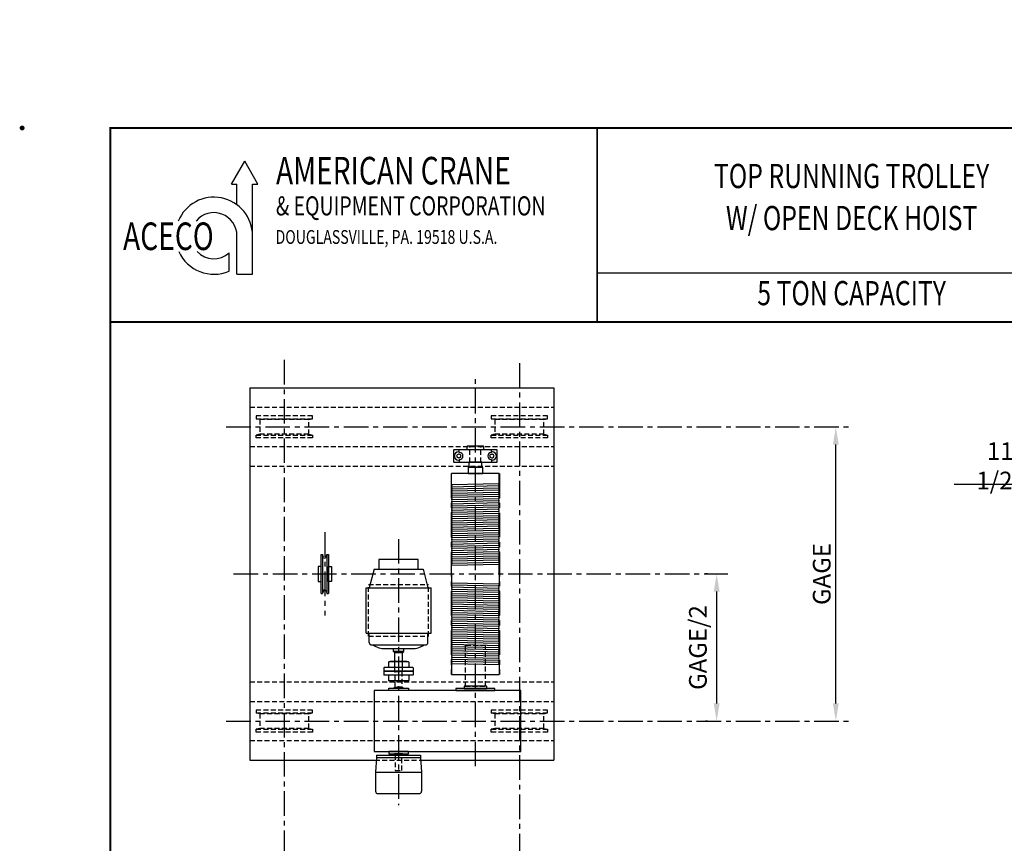
# Model space of a CAD drawing. Extents: x -32 to 275, y -350 to 50.
# Drawn here: x -32 to 169, y -118 to 50 of the extents above; entities that cross this region are included whole.
import ezdxf
from ezdxf.enums import TextEntityAlignment as Align

# ---------------------------------------------------------------- set-up
doc = ezdxf.new("R2010")
doc.units = 0
doc.header["$LTSCALE"] = 4
doc.header["$MEASUREMENT"] = 0
doc.linetypes.add('CENTER', pattern=[2, 1.25, -0.25, 0.25, -0.25])
doc.linetypes.add('HIDDEN', pattern=[0.375, 0.25, -0.125])
doc.layers.get('DEFPOINTS').update_dxf_attribs({"linetype": 'CONTINUOUS'})
for name, color, linetype in [('BOLD', 4, 'CONTINUOUS'), ('CENTER', 6, 'CENTER'), ('DIM', 7, 'CONTINUOUS'), ('DIMENSION', 7, 'CONTINUOUS'), ('HID', 1, 'HIDDEN'), ('HIDDEN', 1, 'HIDDEN'), ('OBJ', 3, 'CONTINUOUS'), ('OBJECT-LT', 8, 'CONTINUOUS'), ('OBJECT-STD', 3, 'CONTINUOUS')]:
    doc.layers.add(name, color=color, linetype=linetype)
doc.styles.add('ROMAND', font='ROMAND.SHX', dxfattribs={"width": 0.75})
doc.styles.add('ROMANS', font='romans.shx', dxfattribs={"width": 0.75})
doc.styles.add('SIMPLEX', font='SIMPLEX', dxfattribs={"width": 0.75})
doc.dimstyles.get("Standard").update_dxf_attribs({"dimscale": 36, "dimtxt": 0.1, "dimasz": 0.1, "dimexe": 0.0625, "dimexo": 0.0625, "dimgap": 0.03, "dimtad": 1, "dimdec": 5, "dimzin": 3, "dimdsep": 46, "dimlunit": 4, "dimtxsty": 'ROMANS', "dimcen": 0, "dimclrd": 256, "dimclre": 256, "dimclrt": 256, "dimadec": 0, "dimazin": 0, "dimtfac": 1, "dimtdec": 5, "dimtofl": 0, "dimtmove": 0, "dimatfit": 3, "dimfxl": 0, "dimfrac": 2, "dimtolj": 1, "dimtzin": 0, "dimlwd": -1, "dimlwe": -1, "dimarcsym": 0})

# ---------------------------------------------------------------- blocks, each defined once
blk = doc.blocks.new('*D29')
at = {"layer": 'DEFPOINTS', "color": 0}
for p in [(134.41, -32.95), (134.49, -32.95), (134.41, -92.95)]:
    blk.add_point(p, dxfattribs=at)
at = {"layer": 'DIMENSION'}
for p, q in [((136.66, -32.95), (136.74, -32.95)), ((134.49, -89.35), (134.49, -36.55)), ((136.66, -92.95), (136.74, -92.95))]:
    blk.add_line(p, q, dxfattribs=at)
for points in [[(133.89, -36.55), (135.09, -36.55), (134.49, -32.95)], [(133.89, -89.35), (135.09, -89.35), (134.49, -92.95)]]:
    blk.add_solid(points, dxfattribs=at)
at = {"layer": 'DIMENSION', "insert": (131.61, -62.95), "char_height": 3.6, "attachment_point": 5, "rotation": 90, "style": 'ROMANS'}
blk.add_mtext('\\A1;GAGE', dxfattribs=at)
blk = doc.blocks.new('*D33')
at = {"layer": 'DEFPOINTS', "color": 0}
for p in [(110.55, -62.95), (110.17, -92.95), (110.55, -92.95)]:
    blk.add_point(p, dxfattribs=at)
at = {"layer": 'DIMENSION'}
for p, q in [((108.3, -62.95), (107.92, -62.95)), ((110.17, -66.55), (110.17, -89.35)), ((108.3, -92.95), (107.92, -92.95))]:
    blk.add_line(p, q, dxfattribs=at)
for points in [[(109.57, -66.55), (110.77, -66.55), (110.17, -62.95)], [(109.57, -89.35), (110.77, -89.35), (110.17, -92.95)]]:
    blk.add_solid(points, dxfattribs=at)
at = {"layer": 'DIMENSION', "insert": (106.34, -77.95), "char_height": 3.6, "attachment_point": 5, "rotation": 90, "style": 'ROMANS'}
blk.add_mtext('\\A1;GAGE/2', dxfattribs=at)
blk = doc.blocks.new('*D40')
at = {"layer": 'DEFPOINTS', "color": 0}
for p in [(181, -44.7), (181, -70.46), (192.5, -70.46)]:
    blk.add_point(p, dxfattribs=at)
at = {"layer": 'DIMENSION'}
for p, q in [((181, -68.21), (181, -42.45)), ((192.5, -68.21), (192.5, -42.45)), ((181, -44.7), (158.65, -44.7)), ((188.9, -44.7), (184.6, -44.7))]:
    blk.add_line(p, q, dxfattribs=at)
for points in [[(184.6, -44.1), (184.6, -45.3), (181, -44.7)], [(188.9, -44.1), (188.9, -45.3), (192.5, -44.7)]]:
    blk.add_solid(points, dxfattribs=at)
at = {"layer": 'DIMENSION', "insert": (168.03, -40.88), "char_height": 3.6, "attachment_point": 5, "style": 'ROMANS'}
blk.add_mtext('\\A1;11 1/2"', dxfattribs=at)

msp = doc.modelspace()

# ---------------------------------------------------------------- linework, layer by layer
at = {"layer": 'BOLD', "color": 7}
for p, q in [((11.182479, 16.609091), (13.866494, 21.257941)), ((16.550509, 16.609091), (13.866494, 21.257941)), ((11.182479, 16.609091), (12.284322, 16.609091)), ((12.284322, 12.368185), (12.284322, 16.609091)), ((15.448666, -1.806093), (15.448666, 16.609091)), ((15.448666, 16.609091), (16.550509, 16.609091)), ((12.284322, -1.806093), (12.284322, 6.061279)), ((10.70215, -1.160618), (10.70215, 2.542937)), ((12.284322, -1.806093), (15.448666, -1.806093))]:
    msp.add_line(p, q, dxfattribs=at)
at = {"layer": 'BOLD', "const_width": 0.356301}
msp.add_lwpolyline([(-13.561613, -349.959965), (274.448362, -349.959965), (274.448362, 28.040035), (-13.561613, 28.040035)], close=True, dxfattribs=at)
at = {"layer": 'BOLD', "color": 7, "const_width": 0.355775}
msp.add_lwpolyline([(85.764018, 28.040035), (85.764018, -11.490484)], dxfattribs=at)
at = {"layer": 'BOLD', "color": 7}
msp.add_lwpolyline([(274.020885, -1.607854), (85.764018, -1.607854)], dxfattribs=at)
at = {"layer": 'BOLD', "const_width": 0.356304}
msp.add_lwpolyline([(274.448362, -11.549244), (-13.563648, -11.549244)], dxfattribs=at)
at = {"layer": 'BOLD', "color": 7}
for radius, start, end in [(7.867372, 0, 157.66284797), (4.703029, 0, 140.52292016), (7.867372, 204.03556607, 293.37101088), (4.703029, 222.94924145, 311.57382141)]:
    msp.add_arc((7.581294, 6.061279), radius, start, end, dxfattribs=at)
at = {"layer": 'CENTER'}
for p, q in [((21.930255, -19.282183), (21.930255, -186.199086)), ((69.930255, -19.935482), (69.930255, -236.482868)), ((60.930255, -102.180606), (60.930255, -22.522035)), ((10.088168, -32.94863), (137.371097, -32.94863)), ((55.992755, -42.44863), (55.992755, -83.44863)), ((65.867755, -42.44863), (65.867755, -83.44863)), ((30.203777, -54.44863), (30.203777, -71.44863)), ((45.261255, -55.812551), (45.261255, -110.081822)), ((11.600058, -62.94863), (112.485008, -62.94863)), ((10.088168, -92.94863), (137.371097, -92.94863))]:
    msp.add_line(p, q, dxfattribs=at)
at = {"layer": 'DIMENSION', "const_width": 0.5}
msp.add_lwpolyline([(-31.811613, 28.040035, 1), (-31.311613, 28.040035, 1)], format="xyb", close=True, dxfattribs=at)
at = {"layer": 'HID'}
for p, q in [((48.261255, -82.74563), (42.261255, -82.74563)), ((48.261255, -82.87063), (42.261255, -82.87063))]:
    msp.add_line(p, q, dxfattribs=at)
at = {"layer": 'HIDDEN'}
for p, q in [((14.930255, -24.94863), (76.930255, -24.94863)), ((14.930255, -28.94863), (76.930255, -28.94863)), ((27.680255, -30.69863), (16.180255, -30.69863)), ((16.180255, -30.69863), (16.180255, -31.289212)), ((16.930255, -31.44863), (16.180255, -31.289212)), ((16.180255, -31.289212), (27.680255, -31.289212)), ((26.930255, -31.44863), (16.930255, -31.44863)), ((16.930255, -31.44863), (16.930255, -34.44863)), ((26.930255, -31.44863), (27.680255, -31.289212)), ((26.930255, -34.44863), (26.930255, -31.44863)), ((27.680255, -31.289212), (27.680255, -30.69863)), ((75.680255, -30.69863), (64.180255, -30.69863)), ((64.180255, -30.69863), (64.180255, -31.289212)), ((64.930255, -31.44863), (64.180255, -31.289212)), ((64.180255, -31.289212), (75.680255, -31.289212)), ((74.930255, -31.44863), (64.930255, -31.44863)), ((64.930255, -31.44863), (64.930255, -34.44863)), ((74.930255, -31.44863), (75.680255, -31.289212)), ((74.930255, -34.44863), (74.930255, -31.44863)), ((75.680255, -31.289212), (75.680255, -30.69863)), ((16.930255, -34.44863), (16.180255, -34.608047)), ((16.180255, -35.19863), (16.180255, -34.608047)), ((16.180255, -34.608047), (27.680255, -34.608047)), ((27.680255, -35.19863), (16.180255, -35.19863)), ((26.930255, -34.44863), (16.930255, -34.44863)), ((26.930255, -34.44863), (27.680255, -34.608047)), ((27.680255, -34.608047), (27.680255, -35.19863)), ((64.930255, -34.44863), (64.180255, -34.608047)), ((64.180255, -35.19863), (64.180255, -34.608047)), ((64.180255, -34.608047), (75.680255, -34.608047)), ((75.680255, -35.19863), (64.180255, -35.19863)), ((74.930255, -34.44863), (64.930255, -34.44863)), ((74.930255, -34.44863), (75.680255, -34.608047)), ((75.680255, -34.608047), (75.680255, -35.19863)), ((14.930255, -36.94863), (76.930255, -36.94863)), ((59.805255, -40.162837), (59.805255, -36.819037)), ((62.055255, -40.162837), (62.055255, -36.819037)), ((14.930255, -40.94863), (76.930255, -40.94863)), ((39.136255, -75.62063), (39.136255, -65.12063)), ((39.136255, -65.12063), (51.386255, -65.12063)), ((51.386255, -75.62063), (51.386255, -65.12063)), ((39.136255, -75.62063), (51.386255, -75.62063)), ((14.930255, -84.94863), (76.930255, -84.94863)), ((14.930255, -88.94863), (76.930255, -88.94863)), ((27.680255, -90.69863), (16.180255, -90.69863)), ((16.180255, -90.69863), (16.180255, -91.289212)), ((16.930255, -91.44863), (16.180255, -91.289212)), ((16.180255, -91.289212), (27.680255, -91.289212)), ((26.930255, -91.44863), (16.930255, -91.44863)), ((16.930255, -91.44863), (16.930255, -94.44863)), ((26.930255, -91.44863), (27.680255, -91.289212)), ((26.930255, -94.44863), (26.930255, -91.44863)), ((27.680255, -91.289212), (27.680255, -90.69863)), ((75.680255, -90.69863), (64.180255, -90.69863)), ((64.180255, -90.69863), (64.180255, -91.289212)), ((64.930255, -91.44863), (64.180255, -91.289212)), ((64.180255, -91.289212), (75.680255, -91.289212)), ((74.930255, -91.44863), (64.930255, -91.44863)), ((64.930255, -91.44863), (64.930255, -94.44863)), ((74.930255, -91.44863), (75.680255, -91.289212)), ((74.930255, -94.44863), (74.930255, -91.44863)), ((75.680255, -91.289212), (75.680255, -90.69863)), ((16.930255, -94.44863), (16.180255, -94.608047)), ((16.180255, -95.19863), (16.180255, -94.608047)), ((16.180255, -94.608047), (27.680255, -94.608047)), ((27.680255, -95.19863), (16.180255, -95.19863)), ((26.930255, -94.44863), (16.930255, -94.44863)), ((26.930255, -94.44863), (27.680255, -94.608047)), ((27.680255, -94.608047), (27.680255, -95.19863)), ((64.930255, -94.44863), (64.180255, -94.608047)), ((64.180255, -95.19863), (64.180255, -94.608047)), ((64.180255, -94.608047), (75.680255, -94.608047)), ((75.680255, -95.19863), (64.180255, -95.19863)), ((74.930255, -94.44863), (64.930255, -94.44863)), ((74.930255, -94.44863), (75.680255, -94.608047)), ((75.680255, -94.608047), (75.680255, -95.19863)), ((14.930255, -96.94863), (76.930255, -96.94863)), ((14.930255, -100.94863), (76.930255, -100.94863))]:
    msp.add_line(p, q, dxfattribs=at)
for points in [[(58.863755, -85.82263), (62.996755, -85.82263), (62.996755, -77.55493), (58.863755, -77.55493)], [(44.572255, -82.87063), (45.950255, -82.87063), (45.950255, -86.01963), (44.572255, -86.01963)], [(44.572255, -103.02663), (45.950255, -103.02663), (45.950255, -99.87763), (44.572255, -99.87763)]]:
    msp.add_lwpolyline(points, close=True, dxfattribs=at)
at = {"layer": 'OBJ'}
for p, q in [((42.323755, -82.02688), (42.261255, -82.08938)), ((42.261255, -82.08938), (42.261255, -83.52688)), ((48.198755, -82.02688), (42.323755, -82.02688)), ((43.253755, -80.89688), (43.191255, -80.95938)), ((43.191255, -80.95938), (43.191255, -82.02688)), ((47.268755, -80.89688), (43.253755, -80.89688)), ((46.961255, -80.80813), (43.561255, -80.80813)), ((43.561255, -80.80813), (43.561255, -80.89688)), ((46.961255, -80.80813), (46.961255, -80.89688)), ((47.331255, -80.95938), (47.268755, -80.89688)), ((47.331255, -80.95938), (47.331255, -82.02688)), ((48.261255, -82.08938), (48.198755, -82.02688)), ((48.261255, -82.08938), (48.261255, -83.52688)), ((48.261255, -82.77688), (42.261255, -82.77688)), ((48.261255, -82.83938), (42.261255, -82.83938)), ((42.261255, -83.52688), (42.323755, -83.58938)), ((48.198755, -83.58938), (42.323755, -83.58938)), ((43.191255, -83.58938), (43.191255, -84.65688)), ((47.331255, -83.58938), (47.331255, -84.65688)), ((48.198755, -83.58938), (48.261255, -83.52688)), ((43.191255, -84.65688), (43.253755, -84.71938)), ((47.268755, -84.71938), (43.253755, -84.71938)), ((43.561255, -84.71938), (43.561255, -84.80813)), ((46.961255, -84.80813), (43.561255, -84.80813)), ((46.961255, -84.71938), (46.961255, -84.80813)), ((47.268755, -84.71938), (47.331255, -84.65688))]:
    msp.add_line(p, q, dxfattribs=at)
at = {"layer": 'OBJECT-LT'}
for p, q in [((56.055255, -46.261911), (56.055255, -42.44863)), ((56.055255, -46.408465), (56.055255, -42.44863)), ((56.055255, -44.729987), (56.055255, -42.44863)), ((65.805255, -45.898411), (65.805255, -42.44863)), ((65.805255, -46.122965), (65.805255, -42.44863)), ((65.805255, -44.513487), (65.805255, -42.44863)), ((56.086015, -44.71113), (65.774495, -44.49463)), ((56.086015, -45.14413), (65.774495, -44.92763)), ((56.086015, -45.57713), (65.774495, -45.36063)), ((56.086015, -46.01013), (65.774495, -45.79363)), ((56.086015, -46.44313), (65.774495, -46.22663)), ((56.086015, -46.87613), (65.774495, -46.65963)), ((56.086015, -47.30913), (65.774495, -47.09263)), ((56.086015, -47.74213), (65.774495, -47.52563)), ((56.086015, -48.17513), (65.774495, -47.95863)), ((56.086015, -48.60813), (65.774495, -48.39163)), ((56.086015, -49.04113), (65.774495, -48.82463)), ((56.086015, -49.47413), (65.774495, -49.25763)), ((56.086015, -49.90713), (65.774495, -49.69063)), ((56.086015, -50.34013), (65.774495, -50.12363)), ((56.086015, -50.77313), (65.774495, -50.55663)), ((56.086015, -51.20613), (65.774495, -50.98963)), ((56.086015, -51.63913), (65.774495, -51.42263)), ((56.086015, -52.07213), (65.774495, -51.85563)), ((56.086015, -52.50513), (65.774495, -52.28863)), ((56.086015, -52.93813), (65.774495, -52.72163)), ((56.086015, -53.37113), (65.774495, -53.15463)), ((56.086015, -53.80413), (65.774495, -53.58763)), ((56.086015, -54.23713), (65.774495, -54.02063)), ((56.086015, -54.67013), (65.774495, -54.45363)), ((56.086015, -55.10313), (65.774495, -54.88663)), ((56.086015, -55.53613), (65.774495, -55.31963)), ((56.086015, -55.96913), (65.774495, -55.75263)), ((56.086015, -56.40213), (65.774495, -56.18563)), ((56.086015, -56.83513), (65.774495, -56.61863)), ((56.086015, -57.26813), (65.774495, -57.05163)), ((56.086015, -57.70113), (65.774495, -57.48463)), ((56.086015, -58.13413), (65.774495, -57.91763)), ((29.453777, -66.94863), (29.453777, -58.94863)), ((29.453777, -58.94863), (29.755747, -58.94863)), ((29.755747, -58.94863), (29.755747, -66.94863)), ((29.936292, -59.504291), (29.755747, -58.94863)), ((30.471261, -59.504291), (30.651807, -58.94863)), ((30.651807, -58.94863), (30.953777, -58.94863)), ((30.651807, -58.94863), (30.651807, -66.94863)), ((30.953777, -58.94863), (30.953777, -66.94863)), ((56.086015, -58.56713), (65.774495, -58.35063)), ((56.086015, -59.00013), (65.774495, -58.78363)), ((56.086015, -59.43313), (65.774495, -59.21663)), ((56.086015, -59.86613), (65.774495, -59.64963)), ((56.086015, -60.29913), (65.774495, -60.08263)), ((56.055255, -61.146272), (65.805255, -60.929772)), ((56.055255, -62.94863), (56.055255, -61.146272)), ((56.086015, -60.73213), (65.774495, -60.51563)), ((65.805255, -62.94863), (65.805255, -60.929772)), ((56.055255, -62.94863), (56.055255, -64.750987)), ((65.805255, -62.94863), (65.805255, -64.967487)), ((56.055255, -64.750987), (65.805255, -64.967487)), ((56.086015, -65.16513), (65.774495, -65.38163)), ((56.086015, -65.59813), (65.774495, -65.81463)), ((56.086015, -66.03113), (65.774495, -66.24763)), ((29.453777, -66.94863), (29.755747, -66.94863)), ((29.936292, -66.392969), (29.755747, -66.94863)), ((30.471261, -66.392969), (30.651807, -66.94863)), ((30.651807, -66.94863), (30.953777, -66.94863)), ((56.086015, -66.46413), (65.774495, -66.68063)), ((56.086015, -66.89713), (65.774495, -67.11363)), ((56.086015, -67.33013), (65.774495, -67.54663)), ((56.086015, -67.76313), (65.774495, -67.97963)), ((56.086015, -68.19613), (65.774495, -68.41263)), ((56.086015, -68.62913), (65.774495, -68.84563)), ((56.086015, -69.06213), (65.774495, -69.27863)), ((56.086015, -69.49513), (65.774495, -69.71163)), ((56.086015, -69.92813), (65.774495, -70.14463)), ((56.086015, -70.36113), (65.774495, -70.57763)), ((56.086015, -70.79413), (65.774495, -71.01063)), ((56.086015, -71.22713), (65.774495, -71.44363)), ((56.086015, -71.66013), (65.774495, -71.87663)), ((56.086015, -72.09313), (65.774495, -72.30963)), ((56.086015, -72.52613), (65.774495, -72.74263)), ((56.086015, -72.95913), (65.774495, -73.17563)), ((56.086015, -73.39213), (65.774495, -73.60863)), ((56.086015, -73.82513), (65.774495, -74.04163)), ((56.086015, -74.25813), (65.774495, -74.47463)), ((56.086015, -74.69113), (65.774495, -74.90763)), ((56.086015, -75.12413), (65.774495, -75.34063)), ((56.086015, -75.55713), (65.774495, -75.77363)), ((56.086015, -75.99013), (65.774495, -76.20663)), ((56.086015, -76.42313), (65.774495, -76.63963)), ((56.086015, -76.85613), (65.774495, -77.07263)), ((56.086015, -77.28913), (65.774495, -77.50563)), ((56.086015, -77.72213), (65.774495, -77.93863)), ((56.086015, -78.15513), (65.774495, -78.37163)), ((56.086015, -78.58813), (65.774495, -78.80463)), ((56.086015, -79.02113), (65.774495, -79.23763)), ((56.086015, -79.45413), (65.774495, -79.67063)), ((56.086015, -79.88713), (65.774495, -80.10363)), ((56.086015, -80.32013), (65.774495, -80.53663)), ((56.055255, -81.167272), (56.055255, -83.44863)), ((56.086015, -80.75313), (65.774495, -80.96963)), ((56.086015, -81.18613), (65.774495, -81.40263)), ((65.805255, -81.383772), (65.805255, -83.44863))]:
    msp.add_line(p, q, dxfattribs=at)
for points in [[(28.828777, -64.44863), (29.453777, -64.44863), (29.453777, -61.44863), (28.828777, -61.44863)], [(31.578777, -64.44863), (30.953777, -64.44863), (30.953777, -61.44863), (31.578777, -61.44863)]]:
    msp.add_lwpolyline(points, close=True, dxfattribs=at)
for centre, radius, start, end in [((56.086015, -45.14413), 0.031, 119.90343444, 240.09656556), ((56.086015, -45.57713), 0.031, 119.90343444, 240.09656556), ((56.086015, -46.01013), 0.031, 119.90343444, 240.09656556), ((55.961505, -44.92763), 0.21875, 299.90343444, 64.62306647), ((55.961505, -45.36063), 0.21875, 299.90343444, 60.09656556), ((55.961505, -45.79363), 0.21875, 299.90343444, 60.09656556), ((55.961505, -46.22663), 0.21875, 299.90343444, 60.09656556), ((65.899005, -44.71113), 0.21875, 115.37693353, 240.09656556), ((65.899005, -45.14413), 0.21875, 119.90343444, 240.09656556), ((65.899005, -45.57713), 0.21875, 119.90343444, 240.09656556), ((65.899005, -46.01013), 0.21875, 119.90343444, 240.09656556), ((65.774495, -44.92763), 0.031, 299.90343444, 60.09656556), ((65.774495, -45.36063), 0.031, 299.90343444, 60.09656556), ((65.774495, -45.79363), 0.031, 299.90343444, 60.09656556), ((65.774495, -46.22663), 0.031, 299.90343444, 60.09656556), ((56.086015, -46.44313), 0.031, 119.90343444, 240.09656556), ((56.086015, -46.87613), 0.031, 119.90343444, 240.09656556), ((56.086015, -47.30913), 0.031, 119.90343444, 240.09656556), ((56.086015, -47.74213), 0.031, 119.90343444, 240.09656556), ((56.086015, -48.17513), 0.031, 119.90343444, 240.09656556), ((55.961505, -46.65963), 0.21875, 299.90343444, 60.09656556), ((55.961505, -47.09263), 0.21875, 299.90343444, 60.09656556), ((55.961505, -47.52563), 0.21875, 299.90343444, 60.09656556), ((55.961505, -47.95863), 0.21875, 299.90343444, 60.09656556), ((55.961505, -48.39163), 0.21875, 299.90343444, 60.09656556), ((65.899005, -46.44313), 0.21875, 119.90343444, 240.09656556), ((65.899005, -46.87613), 0.21875, 119.90343444, 240.09656556), ((65.899005, -47.30913), 0.21875, 119.90343444, 240.09656556), ((65.899005, -47.74213), 0.21875, 119.90343444, 240.09656556), ((65.899005, -48.17513), 0.21875, 119.90343444, 240.09656556), ((65.774495, -46.65963), 0.031, 299.90343444, 60.09656556), ((65.774495, -47.09263), 0.031, 299.90343444, 60.09656556), ((65.774495, -47.52563), 0.031, 299.90343444, 60.09656556), ((65.774495, -47.95863), 0.031, 299.90343444, 60.09656556), ((56.086015, -48.60813), 0.031, 119.90343444, 240.09656556), ((56.086015, -49.04113), 0.031, 119.90343444, 240.09656556), ((56.086015, -49.47413), 0.031, 119.90343444, 240.09656556), ((56.086015, -49.90713), 0.031, 119.90343444, 240.09656556), ((55.961505, -48.82463), 0.21875, 299.90343444, 60.09656556), ((55.961505, -49.25763), 0.21875, 299.90343444, 60.09656556), ((55.961505, -49.69063), 0.21875, 299.90343444, 60.09656556), ((55.961505, -50.12363), 0.21875, 299.90343444, 60.09656556), ((65.899005, -48.60813), 0.21875, 119.90343444, 240.09656556), ((65.899005, -49.04113), 0.21875, 119.90343444, 240.09656556), ((65.899005, -49.47413), 0.21875, 119.90343444, 240.09656556), ((65.899005, -49.90713), 0.21875, 119.90343444, 240.09656556), ((65.899005, -50.34013), 0.21875, 119.90343444, 240.09656556), ((65.774495, -48.39163), 0.031, 299.90343444, 60.09656556), ((65.774495, -48.82463), 0.031, 299.90343444, 60.09656556), ((65.774495, -49.25763), 0.031, 299.90343444, 60.09656556), ((65.774495, -49.69063), 0.031, 299.90343444, 60.09656556), ((65.774495, -50.12363), 0.031, 299.90343444, 60.09656556), ((56.086015, -50.34013), 0.031, 119.90343444, 240.09656556), ((56.086015, -50.77313), 0.031, 119.90343444, 240.09656556), ((56.086015, -51.20613), 0.031, 119.90343444, 240.09656556), ((56.086015, -51.63913), 0.031, 119.90343444, 240.09656556), ((56.086015, -52.07213), 0.031, 119.90343444, 240.09656556), ((55.961505, -50.55663), 0.21875, 299.90343444, 60.09656556), ((55.961505, -50.98963), 0.21875, 299.90343444, 60.09656556), ((55.961505, -51.42263), 0.21875, 299.90343444, 60.09656556), ((55.961505, -51.85563), 0.21875, 299.90343444, 60.09656556), ((55.961505, -52.28863), 0.21875, 299.90343444, 60.09656556), ((65.899005, -50.77313), 0.21875, 119.90343444, 240.09656556), ((65.899005, -51.20613), 0.21875, 119.90343444, 240.09656556), ((65.899005, -51.63913), 0.21875, 119.90343444, 240.09656556), ((65.899005, -52.07213), 0.21875, 119.90343444, 240.09656556), ((65.774495, -50.55663), 0.031, 299.90343444, 60.09656556), ((65.774495, -50.98963), 0.031, 299.90343444, 60.09656556), ((65.774495, -51.42263), 0.031, 299.90343444, 60.09656556), ((65.774495, -51.85563), 0.031, 299.90343444, 60.09656556), ((56.086015, -52.50513), 0.031, 119.90343444, 240.09656556), ((56.086015, -52.93813), 0.031, 119.90343444, 240.09656556), ((56.086015, -53.37113), 0.031, 119.90343444, 240.09656556), ((56.086015, -53.80413), 0.031, 119.90343444, 240.09656556), ((56.086015, -54.23713), 0.031, 119.90343444, 240.09656556), ((55.961505, -52.72163), 0.21875, 299.90343444, 60.09656556), ((55.961505, -53.15463), 0.21875, 299.90343444, 60.09656556), ((55.961505, -53.58763), 0.21875, 299.90343444, 60.09656556), ((55.961505, -54.02063), 0.21875, 299.90343444, 60.09656556), ((65.899005, -52.50513), 0.21875, 119.90343444, 240.09656556), ((65.899005, -52.93813), 0.21875, 119.90343444, 240.09656556), ((65.899005, -53.37113), 0.21875, 119.90343444, 240.09656556), ((65.899005, -53.80413), 0.21875, 119.90343444, 240.09656556), ((65.899005, -54.23713), 0.21875, 119.90343444, 240.09656556), ((65.774495, -52.28863), 0.031, 299.90343444, 60.09656556), ((65.774495, -52.72163), 0.031, 299.90343444, 60.09656556), ((65.774495, -53.15463), 0.031, 299.90343444, 60.09656556), ((65.774495, -53.58763), 0.031, 299.90343444, 60.09656556), ((65.774495, -54.02063), 0.031, 299.90343444, 60.09656556), ((56.086015, -54.67013), 0.031, 119.90343444, 240.09656556), ((56.086015, -55.10313), 0.031, 119.90343444, 240.09656556), ((56.086015, -55.53613), 0.031, 119.90343444, 240.09656556), ((56.086015, -55.96913), 0.031, 119.90343444, 240.09656556), ((55.961505, -54.45363), 0.21875, 299.90343444, 60.09656556), ((55.961505, -54.88663), 0.21875, 299.90343444, 60.09656556), ((55.961505, -55.31963), 0.21875, 299.90343444, 60.09656556), ((55.961505, -55.75263), 0.21875, 299.90343444, 60.09656556), ((55.961505, -56.18563), 0.21875, 299.90343444, 60.09656556), ((65.899005, -54.67013), 0.21875, 119.90343444, 240.09656556), ((65.899005, -55.10313), 0.21875, 119.90343444, 240.09656556), ((65.899005, -55.53613), 0.21875, 119.90343444, 240.09656556), ((65.899005, -55.96913), 0.21875, 119.90343444, 240.09656556), ((65.899005, -56.40213), 0.21875, 119.90343444, 240.09656556), ((65.774495, -54.45363), 0.031, 299.90343444, 60.09656556), ((65.774495, -54.88663), 0.031, 299.90343444, 60.09656556), ((65.774495, -55.31963), 0.031, 299.90343444, 60.09656556), ((65.774495, -55.75263), 0.031, 299.90343444, 60.09656556), ((65.774495, -56.18563), 0.031, 299.90343444, 60.09656556), ((56.086015, -56.40213), 0.031, 119.90343444, 240.09656556), ((56.086015, -56.83513), 0.031, 119.90343444, 240.09656556), ((56.086015, -57.26813), 0.031, 119.90343444, 240.09656556), ((56.086015, -57.70113), 0.031, 119.90343444, 240.09656556), ((56.086015, -58.13413), 0.031, 119.90343444, 240.09656556), ((55.961505, -56.61863), 0.21875, 299.90343444, 60.09656556), ((55.961505, -57.05163), 0.21875, 299.90343444, 60.09656556), ((55.961505, -57.48463), 0.21875, 299.90343444, 60.09656556), ((55.961505, -57.91763), 0.21875, 299.90343444, 60.09656556), ((55.961505, -58.35063), 0.21875, 299.90343444, 60.09656556), ((65.899005, -56.83513), 0.21875, 119.90343444, 240.09656556), ((65.899005, -57.26813), 0.21875, 119.90343444, 240.09656556), ((65.899005, -57.70113), 0.21875, 119.90343444, 240.09656556), ((65.899005, -58.13413), 0.21875, 119.90343444, 240.09656556), ((65.774495, -56.61863), 0.031, 299.90343444, 60.09656556), ((65.774495, -57.05163), 0.031, 299.90343444, 60.09656556), ((65.774495, -57.48463), 0.031, 299.90343444, 60.09656556), ((65.774495, -57.91763), 0.031, 299.90343444, 60.09656556), ((30.203777, -59.41738), 0.28125, 198, 342), ((56.086015, -58.56713), 0.031, 119.90343444, 240.09656556), ((56.086015, -59.00013), 0.031, 119.90343444, 240.09656556), ((56.086015, -59.43313), 0.031, 119.90343444, 240.09656556), ((56.086015, -59.86613), 0.031, 119.90343444, 240.09656556), ((56.086015, -60.29913), 0.031, 119.90343444, 240.09656556), ((55.961505, -58.78363), 0.21875, 299.90343444, 60.09656556), ((55.961505, -59.21663), 0.21875, 299.90343444, 60.09656556), ((55.961505, -59.64963), 0.21875, 299.90343444, 60.09656556), ((55.961505, -60.08263), 0.21875, 299.90343444, 60.09656556), ((65.899005, -58.56713), 0.21875, 119.90343444, 240.09656556), ((65.899005, -59.00013), 0.21875, 119.90343444, 240.09656556), ((65.899005, -59.43313), 0.21875, 119.90343444, 240.09656556), ((65.899005, -59.86613), 0.21875, 119.90343444, 240.09656556), ((65.899005, -60.29913), 0.21875, 119.90343444, 240.09656556), ((65.774495, -58.35063), 0.031, 299.90343444, 60.09656556), ((65.774495, -58.78363), 0.031, 299.90343444, 60.09656556), ((65.774495, -59.21663), 0.031, 299.90343444, 60.09656556), ((65.774495, -59.64963), 0.031, 299.90343444, 60.09656556), ((65.774495, -60.08263), 0.031, 299.90343444, 60.09656556), ((56.086015, -60.73213), 0.031, 119.90343444, 240.09656556), ((55.961505, -60.94863), 0.21875, 295.37693353, 60.09656556), ((55.961505, -60.51563), 0.21875, 299.90343444, 60.09656556), ((65.899005, -60.73213), 0.21875, 119.90343444, 244.62306647), ((65.774495, -60.51563), 0.031, 299.90343444, 60.09656556), ((30.203777, -66.47988), 0.28125, 18, 162), ((56.086015, -65.16513), 0.031, 119.90343444, 240.09656556), ((56.086015, -65.59813), 0.031, 119.90343444, 240.09656556), ((56.086015, -66.03113), 0.031, 119.90343444, 240.09656556), ((55.961505, -64.94863), 0.21875, 299.90343444, 64.62306647), ((55.961505, -65.38163), 0.21875, 299.90343444, 60.09656556), ((55.961505, -65.81463), 0.21875, 299.90343444, 60.09656556), ((55.961505, -66.24763), 0.21875, 299.90343444, 60.09656556), ((65.899005, -65.16513), 0.21875, 115.37693353, 240.09656556), ((65.899005, -65.59813), 0.21875, 119.90343444, 240.09656556), ((65.899005, -66.03113), 0.21875, 119.90343444, 240.09656556), ((65.899005, -66.46413), 0.21875, 119.90343444, 240.09656556), ((65.774495, -65.38163), 0.031, 299.90343444, 60.09656556), ((65.774495, -65.81463), 0.031, 299.90343444, 60.09656556), ((65.774495, -66.24763), 0.031, 299.90343444, 60.09656556), ((56.086015, -66.46413), 0.031, 119.90343444, 240.09656556), ((56.086015, -66.89713), 0.031, 119.90343444, 240.09656556), ((56.086015, -67.33013), 0.031, 119.90343444, 240.09656556), ((56.086015, -67.76313), 0.031, 119.90343444, 240.09656556), ((56.086015, -68.19613), 0.031, 119.90343444, 240.09656556), ((55.961505, -66.68063), 0.21875, 299.90343444, 60.09656556), ((55.961505, -67.11363), 0.21875, 299.90343444, 60.09656556), ((55.961505, -67.54663), 0.21875, 299.90343444, 60.09656556), ((55.961505, -67.97963), 0.21875, 299.90343444, 60.09656556), ((55.961505, -68.41263), 0.21875, 299.90343444, 60.09656556), ((65.899005, -66.89713), 0.21875, 119.90343444, 240.09656556), ((65.899005, -67.33013), 0.21875, 119.90343444, 240.09656556), ((65.899005, -67.76313), 0.21875, 119.90343444, 240.09656556), ((65.899005, -68.19613), 0.21875, 119.90343444, 240.09656556), ((65.774495, -66.68063), 0.031, 299.90343444, 60.09656556), ((65.774495, -67.11363), 0.031, 299.90343444, 60.09656556), ((65.774495, -67.54663), 0.031, 299.90343444, 60.09656556), ((65.774495, -67.97963), 0.031, 299.90343444, 60.09656556), ((56.086015, -68.62913), 0.031, 119.90343444, 240.09656556), ((56.086015, -69.06213), 0.031, 119.90343444, 240.09656556), ((56.086015, -69.49513), 0.031, 119.90343444, 240.09656556), ((56.086015, -69.92813), 0.031, 119.90343444, 240.09656556), ((55.961505, -68.84563), 0.21875, 299.90343444, 60.09656556), ((55.961505, -69.27863), 0.21875, 299.90343444, 60.09656556), ((55.961505, -69.71163), 0.21875, 299.90343444, 60.09656556), ((55.961505, -70.14463), 0.21875, 299.90343444, 60.09656556), ((65.899005, -68.62913), 0.21875, 119.90343444, 240.09656556), ((65.899005, -69.06213), 0.21875, 119.90343444, 240.09656556), ((65.899005, -69.49513), 0.21875, 119.90343444, 240.09656556), ((65.899005, -69.92813), 0.21875, 119.90343444, 240.09656556), ((65.899005, -70.36113), 0.21875, 119.90343444, 240.09656556), ((65.774495, -68.41263), 0.031, 299.90343444, 60.09656556), ((65.774495, -68.84563), 0.031, 299.90343444, 60.09656556), ((65.774495, -69.27863), 0.031, 299.90343444, 60.09656556), ((65.774495, -69.71163), 0.031, 299.90343444, 60.09656556), ((65.774495, -70.14463), 0.031, 299.90343444, 60.09656556), ((56.086015, -70.36113), 0.031, 119.90343444, 240.09656556), ((56.086015, -70.79413), 0.031, 119.90343444, 240.09656556), ((56.086015, -71.22713), 0.031, 119.90343444, 240.09656556), ((56.086015, -71.66013), 0.031, 119.90343444, 240.09656556), ((56.086015, -72.09313), 0.031, 119.90343444, 240.09656556), ((55.961505, -70.57763), 0.21875, 299.90343444, 60.09656556), ((55.961505, -71.01063), 0.21875, 299.90343444, 60.09656556), ((55.961505, -71.44363), 0.21875, 299.90343444, 60.09656556), ((55.961505, -71.87663), 0.21875, 299.90343444, 60.09656556), ((55.961505, -72.30963), 0.21875, 299.90343444, 60.09656556), ((65.899005, -70.79413), 0.21875, 119.90343444, 240.09656556), ((65.899005, -71.22713), 0.21875, 119.90343444, 240.09656556), ((65.899005, -71.66013), 0.21875, 119.90343444, 240.09656556), ((65.899005, -72.09313), 0.21875, 119.90343444, 240.09656556), ((65.899005, -72.52613), 0.21875, 119.90343444, 240.09656556), ((65.774495, -70.57763), 0.031, 299.90343444, 60.09656556), ((65.774495, -71.01063), 0.031, 299.90343444, 60.09656556), ((65.774495, -71.44363), 0.031, 299.90343444, 60.09656556), ((65.774495, -71.87663), 0.031, 299.90343444, 60.09656556), ((65.774495, -72.30963), 0.031, 299.90343444, 60.09656556), ((56.086015, -72.52613), 0.031, 119.90343444, 240.09656556), ((56.086015, -72.95913), 0.031, 119.90343444, 240.09656556), ((56.086015, -73.39213), 0.031, 119.90343444, 240.09656556), ((56.086015, -73.82513), 0.031, 119.90343444, 240.09656556), ((56.086015, -74.25813), 0.031, 119.90343444, 240.09656556), ((55.961505, -72.74263), 0.21875, 299.90343444, 60.09656556), ((55.961505, -73.17563), 0.21875, 299.90343444, 60.09656556), ((55.961505, -73.60863), 0.21875, 299.90343444, 60.09656556), ((55.961505, -74.04163), 0.21875, 299.90343444, 60.09656556), ((55.961505, -74.47463), 0.21875, 299.90343444, 60.09656556), ((65.899005, -72.95913), 0.21875, 119.90343444, 240.09656556), ((65.899005, -73.39213), 0.21875, 119.90343444, 240.09656556), ((65.899005, -73.82513), 0.21875, 119.90343444, 240.09656556), ((65.899005, -74.25813), 0.21875, 119.90343444, 240.09656556), ((65.774495, -72.74263), 0.031, 299.90343444, 60.09656556), ((65.774495, -73.17563), 0.031, 299.90343444, 60.09656556), ((65.774495, -73.60863), 0.031, 299.90343444, 60.09656556), ((65.774495, -74.04163), 0.031, 299.90343444, 60.09656556), ((56.086015, -74.69113), 0.031, 119.90343444, 240.09656556), ((56.086015, -75.12413), 0.031, 119.90343444, 240.09656556), ((56.086015, -75.55713), 0.031, 119.90343444, 240.09656556), ((56.086015, -75.99013), 0.031, 119.90343444, 240.09656556), ((55.961505, -74.90763), 0.21875, 299.90343444, 60.09656556), ((55.961505, -75.34063), 0.21875, 299.90343444, 60.09656556), ((55.961505, -75.77363), 0.21875, 299.90343444, 60.09656556), ((55.961505, -76.20663), 0.21875, 299.90343444, 60.09656556), ((65.899005, -74.69113), 0.21875, 119.90343444, 240.09656556), ((65.899005, -75.12413), 0.21875, 119.90343444, 240.09656556), ((65.899005, -75.55713), 0.21875, 119.90343444, 240.09656556), ((65.899005, -75.99013), 0.21875, 119.90343444, 240.09656556), ((65.899005, -76.42313), 0.21875, 119.90343444, 240.09656556), ((65.774495, -74.47463), 0.031, 299.90343444, 60.09656556), ((65.774495, -74.90763), 0.031, 299.90343444, 60.09656556), ((65.774495, -75.34063), 0.031, 299.90343444, 60.09656556), ((65.774495, -75.77363), 0.031, 299.90343444, 60.09656556), ((65.774495, -76.20663), 0.031, 299.90343444, 60.09656556), ((56.086015, -76.42313), 0.031, 119.90343444, 240.09656556), ((56.086015, -76.85613), 0.031, 119.90343444, 240.09656556), ((56.086015, -77.28913), 0.031, 119.90343444, 240.09656556), ((56.086015, -77.72213), 0.031, 119.90343444, 240.09656556), ((56.086015, -78.15513), 0.031, 119.90343444, 240.09656556), ((55.961505, -76.63963), 0.21875, 299.90343444, 60.09656556), ((55.961505, -77.07263), 0.21875, 299.90343444, 60.09656556), ((55.961505, -77.50563), 0.21875, 299.90343444, 60.09656556), ((55.961505, -77.93863), 0.21875, 299.90343444, 60.09656556), ((55.961505, -78.37163), 0.21875, 299.90343444, 60.09656556), ((65.899005, -76.85613), 0.21875, 119.90343444, 240.09656556), ((65.899005, -77.28913), 0.21875, 119.90343444, 240.09656556), ((65.899005, -77.72213), 0.21875, 119.90343444, 240.09656556), ((65.899005, -78.15513), 0.21875, 119.90343444, 240.09656556), ((65.774495, -76.63963), 0.031, 299.90343444, 60.09656556), ((65.774495, -77.07263), 0.031, 299.90343444, 60.09656556), ((65.774495, -77.50563), 0.031, 299.90343444, 60.09656556), ((65.774495, -77.93863), 0.031, 299.90343444, 60.09656556), ((65.774495, -78.37163), 0.031, 299.90343444, 60.09656556), ((56.086015, -78.58813), 0.031, 119.90343444, 240.09656556), ((56.086015, -79.02113), 0.031, 119.90343444, 240.09656556), ((56.086015, -79.45413), 0.031, 119.90343444, 240.09656556), ((56.086015, -79.88713), 0.031, 119.90343444, 240.09656556), ((56.086015, -80.32013), 0.031, 119.90343444, 240.09656556), ((55.961505, -78.80463), 0.21875, 299.90343444, 60.09656556), ((55.961505, -79.23763), 0.21875, 299.90343444, 60.09656556), ((55.961505, -79.67063), 0.21875, 299.90343444, 60.09656556), ((55.961505, -80.10363), 0.21875, 299.90343444, 60.09656556), ((55.961505, -80.53663), 0.21875, 299.90343444, 60.09656556), ((65.899005, -78.58813), 0.21875, 119.90343444, 240.09656556), ((65.899005, -79.02113), 0.21875, 119.90343444, 240.09656556), ((65.899005, -79.45413), 0.21875, 119.90343444, 240.09656556), ((65.899005, -79.88713), 0.21875, 119.90343444, 240.09656556), ((65.899005, -80.32013), 0.21875, 119.90343444, 240.09656556), ((65.774495, -78.80463), 0.031, 299.90343444, 60.09656556), ((65.774495, -79.23763), 0.031, 299.90343444, 60.09656556), ((65.774495, -79.67063), 0.031, 299.90343444, 60.09656556), ((65.774495, -80.10363), 0.031, 299.90343444, 60.09656556), ((56.086015, -80.75313), 0.031, 119.90343444, 240.09656556), ((55.961505, -80.96963), 0.21875, 295.37693353, 60.09656556), ((65.899005, -80.75313), 0.21875, 119.90343444, 240.09656556), ((65.899005, -81.18613), 0.21875, 119.90343444, 244.62306647), ((65.774495, -80.53663), 0.031, 299.90343444, 60.09656556), ((65.774495, -80.96963), 0.031, 299.90343444, 60.09656556)]:
    msp.add_arc(centre, radius, start, end, dxfattribs=at)
at = {"layer": 'OBJECT-STD'}
for p, q in [((14.930255, -24.94863), (76.930255, -24.94863)), ((14.930255, -24.94863), (14.930255, -100.94863)), ((76.930255, -24.94863), (76.930255, -100.94863)), ((56.492755, -37.700337), (56.492755, -40.062837)), ((65.267755, -37.600337), (56.592755, -37.600337)), ((57.461455, -38.061237), (57.648955, -38.061237)), ((57.648955, -38.083137), (57.648955, -37.650337)), ((64.211555, -38.083137), (64.211555, -37.650337)), ((64.399055, -38.061237), (64.211555, -38.061237)), ((65.367755, -40.062837), (65.367755, -37.700337)), ((56.592755, -40.162837), (65.267755, -40.162837)), ((57.648955, -38.506537), (57.461455, -38.506537)), ((57.648955, -39.256537), (57.461455, -39.256537)), ((57.461455, -39.701837), (57.648955, -39.701837)), ((57.648955, -39.679937), (57.648955, -40.112837)), ((64.211555, -38.506537), (64.399055, -38.506537)), ((64.211555, -39.256537), (64.399055, -39.256537)), ((64.211555, -39.679937), (64.211555, -40.112837)), ((64.399055, -39.701837), (64.211555, -39.701837)), ((65.805255, -42.44863), (56.055255, -42.44863)), ((40.261255, -61.99563), (39.261255, -65.74563)), ((40.261255, -61.99563), (50.261255, -61.99563)), ((50.261255, -61.99563), (51.261255, -65.74563)), ((38.636255, -74.99563), (38.636255, -65.74563)), ((38.636255, -65.74563), (51.886255, -65.74563)), ((51.886255, -74.99563), (51.886255, -65.74563)), ((38.636255, -74.99563), (51.886255, -74.99563)), ((39.261255, -76.93313), (39.261255, -74.99563)), ((51.261255, -76.93313), (51.261255, -74.99563)), ((39.761255, -77.43313), (50.761255, -77.43313)), ((42.511255, -78.18313), (48.011255, -78.18313)), ((44.198755, -78.74563), (44.198755, -78.18313)), ((46.323755, -78.74563), (46.323755, -78.18313)), ((56.055255, -83.44863), (65.805255, -83.44863)), ((40.761255, -100.37763), (40.573755, -103.37763)), ((40.761255, -99.87763), (49.761255, -99.87763)), ((40.761255, -99.87763), (40.761255, -100.37763)), ((40.761255, -100.37763), (49.761255, -100.37763)), ((49.761255, -99.87763), (49.761255, -100.37763)), ((49.761255, -100.37763), (49.948755, -103.37763)), ((14.930255, -100.94863), (40.725568, -100.94863)), ((49.796943, -100.94863), (76.930255, -100.94863)), ((40.573755, -103.37763), (40.573755, -107.25263)), ((40.573755, -103.37763), (49.948755, -103.37763)), ((49.948755, -103.37763), (49.948755, -107.25263)), ((41.073755, -107.75263), (49.448755, -107.75263))]:
    msp.add_line(p, q, dxfattribs=at)
for points in [[(59.242755, -37.600337), (59.242755, -36.919037, -0.4142), (59.342755, -36.819037)], [(59.342755, -36.819037), (62.517755, -36.819037, -0.4142), (62.617755, -36.919037), (62.617755, -37.600337, -0.4142)]]:
    msp.add_lwpolyline(points, format="xyb", dxfattribs=at)
for points in [[(59.617755, -41.162837), (62.242755, -41.162837), (62.242755, -40.162837), (59.617755, -40.162837)], [(59.430255, -42.44863), (62.430255, -42.44863), (62.430255, -41.162837), (59.430255, -41.162837)], [(41.261255, -61.99563), (49.261255, -61.99563), (49.261255, -59.99563), (41.261255, -59.99563)], [(44.448755, -78.99563), (46.073755, -78.99563), (46.323755, -78.74563), (44.198755, -78.74563)], [(44.448755, -82.74563), (46.073755, -82.74563), (46.073755, -78.99563), (44.448755, -78.99563)], [(43.261255, -86.26963), (47.261255, -86.26963), (47.261255, -86.74788), (43.261255, -86.74788)], [(44.448755, -86.01963), (46.073755, -86.01963), (46.073755, -86.26963), (44.448755, -86.26963)], [(56.930255, -86.74788), (64.930255, -86.74788), (64.930255, -86.32263), (56.930255, -86.32263)], [(58.617755, -86.32263), (63.242755, -86.32263), (63.242755, -85.82263), (58.617755, -85.82263)], [(40.299255, -99.14938), (70.182215, -99.14938), (70.182215, -86.74788), (40.299255, -86.74788)], [(43.261255, -99.62763), (47.261255, -99.62763), (47.261255, -99.14938), (43.261255, -99.14938)], [(44.448755, -99.87763), (46.073755, -99.87763), (46.073755, -99.62763), (44.448755, -99.62763)]]:
    msp.add_lwpolyline(points, close=True, dxfattribs=at)
for centre, radius, start, end in [((56.592755, -37.700337), 0.1, 90, 180), ((57.461455, -38.881537), 0.8203, 90, 270), ((57.698955, -37.650337), 0.05, 90, 180), ((57.698955, -38.083137), 0.05, 180, 266.4167), ((57.648955, -38.881537), 0.75, 273.5833, 86.4167), ((64.211555, -38.881537), 0.75, 93.5833, 266.4167), ((64.161555, -37.650337), 0.05, 0, 90), ((64.161555, -38.083137), 0.05, 273.5833, 0), ((64.399055, -38.881537), 0.8203, 270, 90), ((65.267755, -37.700337), 0.1, 0, 90), ((56.592755, -40.062837), 0.1, 180, 270), ((57.461455, -38.881537), 0.375, 90, 270), ((57.648955, -38.881537), 0.375, 270, 90), ((57.698955, -39.679937), 0.05, 93.5833, 180), ((57.698955, -40.112837), 0.05, 180, 270), ((64.211555, -38.881537), 0.375, 90, 270), ((64.161555, -40.112837), 0.05, 270, 0), ((64.161555, -39.679937), 0.05, 0, 86.4167), ((64.399055, -38.881537), 0.375, 270, 90), ((65.267755, -40.062837), 0.1, 270, 0), ((39.761255, -76.93313), 0.5, 180, 270), ((42.511255, -73.83938), 4.34375, 235.82626266, 270), ((48.011255, -73.83938), 4.34375, 270, 304.17373734), ((50.761255, -76.93313), 0.5, 270, 0), ((41.073755, -107.25263), 0.5, 180, 270), ((49.448755, -107.25263), 0.5, 270, 0)]:
    msp.add_arc(centre, radius, start, end, dxfattribs=at)

# ---------------------------------------------------------------- texts
at = {"layer": 'BOLD', "color": 7, "style": 'ROMAND', "width": 0.75}
for s, height, p in [('AMERICAN CRANE', 5.62549979, (20.246603, 16.512691)), ('& EQUIPMENT CORPORATION', 3.89128555, (20.230327, 10.199223)), ('ACECO', 5.6254998, (-10.970488, 3.13209))]:
    msp.add_text(s, height=height, dxfattribs=at).set_placement(p)
for s, p in [('TOP RUNNING TROLLEY', (137.714567, 17.604744)), ('W/ OPEN DECK HOIST', (137.714567, 9.02367)), ('5 TON CAPACITY', (137.714567, -6.293888))]:
    msp.add_text(s, height=4.94131499, dxfattribs=at).set_placement(p, align=Align.MIDDLE)
at = {"layer": 'DIM', "color": 7, "style": 'SIMPLEX', "width": 0.75}
msp.add_text('DOUGLASSVILLE, PA. 19518 U.S.A.', height=2.81274989, dxfattribs=at).set_placement((20.157179, 4.395234))
at = {"layer": 'DIMENSION', "insert": (-25.538148, 50.127321), "char_height": 4.8, "attachment_point": 3, "style": 'ROMANS'}
msp.add_mtext('\\A1;', dxfattribs=at)

# ---------------------------------------------------------------- dimensions: what is measured, and where the dimension line sits
at = {"layer": 'DIMENSION'}
for base, p1, p2, text, picture, middle in [((134.49013, -32.94863), (134.407559, -92.94863), (134.407559, -32.94863), 'GAGE', '*D29', (131.61013, -62.94863)), ((110.166196, -92.94863), (110.549665, -62.94863), (110.549665, -92.94863), 'GAGE/2', '*D33', (106.343339, -77.94863))]:
    dim = msp.add_linear_dim(base=base, p1=p1, p2=p2, angle=90, text=text, dimstyle='Standard', dxfattribs=at)
    dim.commit()
    dim.dimension.update_dxf_attribs({"geometry": picture, "text_midpoint": middle})
dim = msp.add_linear_dim(base=(180.997986, -44.701571), p1=(192.497986, -70.45841), p2=(180.997986, -70.45841), dimstyle='Standard', dxfattribs=at)
dim.commit()
dim.dimension.update_dxf_attribs({"geometry": '*D40', "text_midpoint": (168.025128, -40.878714)})

doc.saveas('drawing.dxf')
